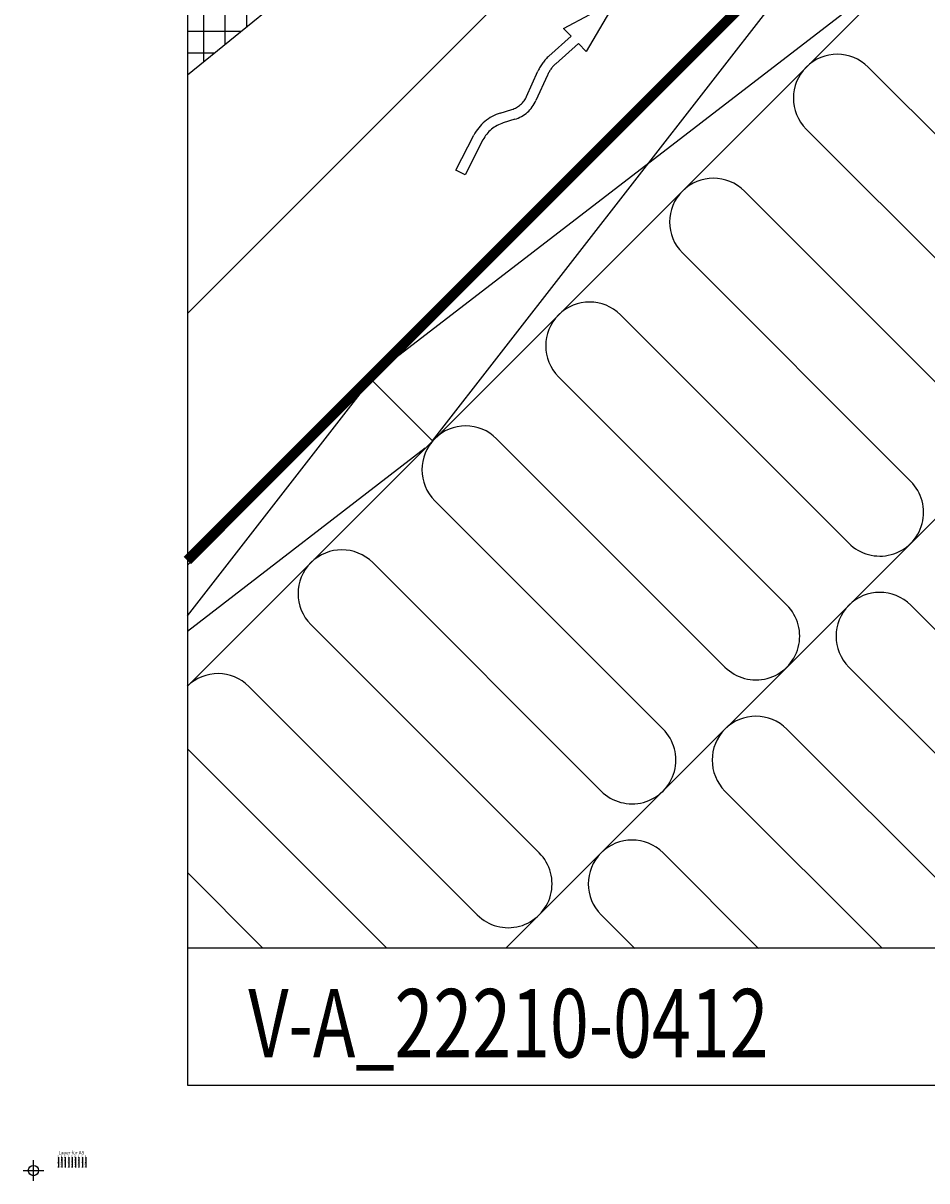
# Model space of a CAD drawing. Extents: x -48 to 3812, y -28 to 1557.
# Drawn here: x -48 to 216, y -28 to 310 of the extents above; entities that cross this region are included whole.
import ezdxf

# ---------------------------------------------------------------- set-up
doc = ezdxf.new("R2010")
doc.units = 0
doc.header["$LTSCALE"] = 60
doc.header["$MEASUREMENT"] = 0
doc.header["$PDMODE"] = 34
doc.header["$PDSIZE"] = 3
doc.linetypes.add('DASHDOT', pattern=[1, 0.5, -0.25, 0, -0.25])
doc.linetypes.add('VERDECKT', pattern=[9.525, 6.35, -3.175])
doc.layers.get('0').update_dxf_attribs({"linetype": 'CONTINUOUS'})
for name, color, linetype in [('VELUX_BLAU_UNSICHT', 5, 'VERDECKT'), ('VELUX_CYAN', 4, 'CONTINUOUS'), ('VELUX_GELB', 2, 'CONTINUOUS'), ('VELUX_GRÜN', 3, 'CONTINUOUS'), ('VELUX_MAGENTA_MITTEL', 6, 'DASHDOT'), ('VELUX_ROT', 1, 'CONTINUOUS'), ('VELUX_TEXT', 3, 'CONTINUOUS'), ('VELUX_WEIß', 7, 'CONTINUOUS')]:
    doc.layers.add(name, color=color, linetype=linetype)
doc.styles.get("Standard").update_dxf_attribs({"font": 'ISOCP'})
doc.styles.add('STIL_NEU', font='simplex.shx')

# ---------------------------------------------------------------- blocks, each defined once
blk = doc.blocks.new('LAYER')
blk.add_line((-37.58, -24.11), (-37.58, -21.11))
at = {"layer": 'VELUX_BLAU_UNSICHT'}
blk.add_line((-36.58, -24.11), (-36.58, -21.11), dxfattribs=at)
at = {"layer": 'VELUX_CYAN'}
blk.add_line((-35.58, -24.11), (-35.58, -21.11), dxfattribs=at)
at = {"layer": 'VELUX_GELB'}
blk.add_line((-34.58, -24.11), (-34.58, -21.11), dxfattribs=at)
at = {"layer": 'VELUX_GRÜN'}
blk.add_line((-33.58, -24.11), (-33.58, -21.11), dxfattribs=at)
at = {"layer": 'VELUX_MAGENTA_MITTEL'}
blk.add_line((-32.58, -24.11), (-32.58, -21.11), dxfattribs=at)
at = {"layer": 'VELUX_ROT'}
blk.add_line((-31.58, -24.11), (-31.58, -21.11), dxfattribs=at)
at = {"layer": 'VELUX_TEXT'}
blk.add_line((-30.58, -24.11), (-30.58, -21.11), dxfattribs=at)
at = {"layer": 'VELUX_WEIß'}
blk.add_line((-29.58, -24.11), (-29.58, -21.11), dxfattribs=at)
at = {"layer": 'VELUX_TEXT'}
blk.add_text('Layer für A3', height=1, dxfattribs=at).set_placement((-37.68, -20.28))
at = {"layer": 'VELUX_TEXT', "width": 2}
for s, p in [('0,25mm', (-37.66, -24.16)), ('0,20mm', (-36.66, -24.16)), ('0,20mm', (-35.66, -24.16)), ('0,20mm', (-34.66, -24.16)), ('0,18mm', (-33.66, -24.16)), ('0,20mm', (-32.66, -24.16)), ('0,35mm', (-31.66, -24.16)), ('0,18mm', (-30.66, -24.16)), ('0,25mm', (-29.66, -24.16))]:
    blk.add_text(s, height=0.35, rotation=90, dxfattribs=at).set_placement(p)
blk = doc.blocks.new('Betondach_oben')
at = {"layer": 'VELUX_GRÜN'}
h = blk.add_hatch(dxfattribs=at)
h.set_pattern_fill('ANSI37', color=256, scale=50, angle=45, style=0)
h.set_pattern_definition([(90, (-1081.2423, -1028.112), (-6.25, 1e-15), []), (180, (-1081.2423, -1028.112), (-1e-15, -6.25), [])])
h.paths.add_polyline_path([(-113.44, 252.76), (-112.57, 251.14, 0.414214), (-109.76, 250.85), (-109.66, 250.92)])
h.paths.add_polyline_path([(-101.56, 257.51, 0.193812), (-100.84, 258.81), (-99.08, 274.58), (-115.24, 283.1), (-125.36, 274.88), (-113.44, 252.76), (-109.66, 250.92)])
h.paths.add_polyline_path([(-74.99, 287.92, -0.435266), (-70.51, 291.69), (-61.76, 290.61, 0.198786), (-60.29, 291.05), (-55.69, 294.79, 0.131161), (-55.08, 295.62), (-45.64, 320.77, -0.131161), (-43.22, 324.11), (-21.34, 341.89), (-42.9, 341.89), (-115.24, 283.1), (-99.08, 274.58, -0.443799), (-94.22, 277.99), (-81.38, 274.9, 0.230596), (-79.67, 275.3), (-76.15, 278.15, 0.212465), (-75.42, 279.6)])
h.paths.add_polyline_path([(-1065.08, 341.54), (-871.56, 341.54), (-871.56, 359.83), (-1065.08, 359.83)], flags=9)
h.paths.add_polyline_path([(-149.26, -1024), (-19.92, -1024), (-19.92, -1012), (-149.26, -1012)], flags=9)
h.paths.add_polyline_path([(481.7, -1026.8), (772.36, -1026.8), (772.36, -1010.8), (481.7, -1010.8)], flags=9)
blk = doc.blocks.new('WD_unten')
at = {"layer": 'VELUX_GRÜN'}
for p, q in [((-163.62, -12.01), (-96.87, -78.76)), ((-114.97, -96.87), (-181.72, -30.11)), ((-199.82, -48.22), (-133.07, -114.97)), ((-151.17, -133.07), (-217.92, -66.32)), ((-269.52, -269.52), (-70.71, -70.71)), ((-236.02, -84.42), (-169.27, -151.17)), ((-187.37, -169.27), (-254.13, -102.52)), ((-272.23, -120.62), (-205.48, -187.37)), ((-223.58, -205.48), (-290.33, -138.73)), ((-308.43, -156.83), (-241.68, -223.58)), ((-151.17, -169.27), (-84.42, -236.02)), ((-259.78, -241.68), (-326.53, -174.93)), ((-106.93, -249.72), (-169.27, -187.37)), ((-344.64, -193.03), (-277.88, -259.78)), ((-187.37, -205.48), (-123.33, -269.52)), ((-304.35, -269.52), (-362.65, -211.22)), ((-159.53, -269.52), (-205.48, -223.58)), ((-223.58, -241.68), (-195.65, -269.61)), ((-231.85, -269.61), (-241.68, -259.78))]:
    blk.add_line(p, q, dxfattribs=at)
blk.add_lwpolyline([(-362.65, -247.42), (-340.55, -269.52)], dxfattribs=at)
for centre, start, end in [((-172.67, -21.06), 45, 225), ((-208.87, -57.27), 45, 225), ((-245.07, -93.47), 45, 225), ((-281.28, -129.67), 45, 225), ((-160.22, -142.12), 225, 45), ((-317.48, -165.88), 45, 225), ((-160.22, -178.32), 45, 225), ((-196.43, -178.32), 225, 45), ((-353.69, -202.08), 45, 134.4742), ((-196.43, -214.53), 45, 225), ((-232.63, -214.53), 225, 45), ((-232.63, -250.73), 45, 225), ((-268.83, -250.73), 225, 45)]:
    blk.add_arc(centre, 12.8, start, end, dxfattribs=at)
blk = doc.blocks.new('Betondach_unten')
at = {"layer": 'VELUX_GRÜN'}
h = blk.add_hatch(dxfattribs=at)
h.set_pattern_fill('ANSI37', color=256, scale=50, angle=45, style=0)
h.set_pattern_definition([(90, (-382.654, -329.523), (-6.25, 1e-15), []), (180, (-382.654, -329.523), (-1e-15, -6.25), [])])
h.paths.add_polyline_path([(-362.65, 1.69), (-362.65, -14.27), (-272.54, 58.96, -0.321738), (-269.05, 59.17), (-266.3, 57.44, 0.344725), (-265.07, 57.56), (-255.04, 67.2, 0.204509), (-254.73, 67.92), (-254.73, 69.3, -0.22918), (-254.35, 70.09), (-244.34, 78.04, -0.370056), (-243.04, 77.99), (-234.58, 70.17, 0.373325), (-233.27, 70.12), (-216.89, 83.44), (-234.74, 105.41), (-235, 105.43)])
h.paths.add_polyline_path([(-366.49, 1040.13), (-174.87, 1040.13), (-174.87, 1058.42), (-366.49, 1058.42)], flags=9)
h.paths.add_polyline_path([(549.33, -325.41), (678.66, -325.41), (678.66, -313.41), (549.33, -313.41)], flags=9)
h.paths.add_polyline_path([(1180.28, -328.21), (1470.95, -328.21), (1470.95, -312.21), (1180.28, -312.21)], flags=9)
at = {"layer": 'VELUX_BLAU_UNSICHT'}
blk.add_lwpolyline([(-271.16, -25.42), (-267.8, -24.39, 0.215721), (-263.47, -20.57), (-260.14, -13.15, -0.105543), (-256.93, -8.77), (-250.41, -2.97), (-252.64, -0.68), (-237.31, 7.47), (-246.09, -7.43), (-248.32, -5.13), (-254.93, -11.01, 0.105543), (-257.4, -14.38), (-260.74, -21.8, -0.215721), (-266.92, -27.26), (-270.28, -28.29, 0.201825), (-276.23, -33.27), (-281.48, -43.46), (-284.14, -42.08), (-278.89, -31.89, -0.201825)], format="xyb", close=True, dxfattribs=at)
at = {"layer": 'VELUX_ROT'}
blk.add_lwpolyline([(69.9, 376.18, 3, 3, 0), (70.73, 368.44, 3, 3, 0), (116.35, 322.83, 3, 3, 0), (-362.65, -156.18, 0, 0, 0)], format="xyseb", dxfattribs=at)
at = {"layer": 'VELUX_WEIß'}
for p, q in [((115.64, 320.7), (-362.65, -157.59)), ((133.32, 303.03), (-362.65, -192.95)), ((-362.65, -84.05), (-203.97, 74.63)), ((-362.65, -14.27), (-272.54, 58.96)), ((-290.94, -121.24), (-167.2, 37.86)), ((-149.52, 20.18), (-309.33, -102.85)), ((-290.94, -121.24), (-308.62, -103.56)), ((-362.65, -172.41), (-310.79, -105.73)), ((-293.11, -123.4), (-362.65, -176.95))]:
    blk.add_line(p, q, dxfattribs=at)
at = {"layer": 'VELUX_GRÜN'}
blk.add_blockref('WD_unten', (0, 0), dxfattribs=at)

msp = doc.modelspace()

# ---------------------------------------------------------------- linework, layer by layer
msp.add_point((-45, -25))
at = {"layer": 'VELUX_ROT'}
msp.add_line((250, 40), (0, 40), dxfattribs=at)
msp.add_lwpolyline([(0, 0), (1850, 0), (1850, 1350), (0, 1350)], close=True, dxfattribs=at)
at = {"layer": 'VELUX_WEIß'}
msp.add_line((20.84, 172.78), (8.22, 160.15), dxfattribs=at)

# ---------------------------------------------------------------- block references
at = {"layer": 'VELUX_GRÜN'}
for name, p in [('Betondach_oben', (1061.24, 1008.11)), ('Betondach_unten', (362.65, 309.52))]:
    msp.add_blockref(name, p, dxfattribs=at)
at = {"layer": 'VELUX_WEIß'}
msp.add_blockref('LAYER', (0, 0), dxfattribs=at)

# ---------------------------------------------------------------- texts
at = {"layer": 'VELUX_TEXT', "style": 'STIL_NEU', "width": 0.75}
msp.add_text('V-A_22210-0412', height=20, dxfattribs=at).set_placement((17.82, 8.07))

doc.saveas('drawing.dxf')
